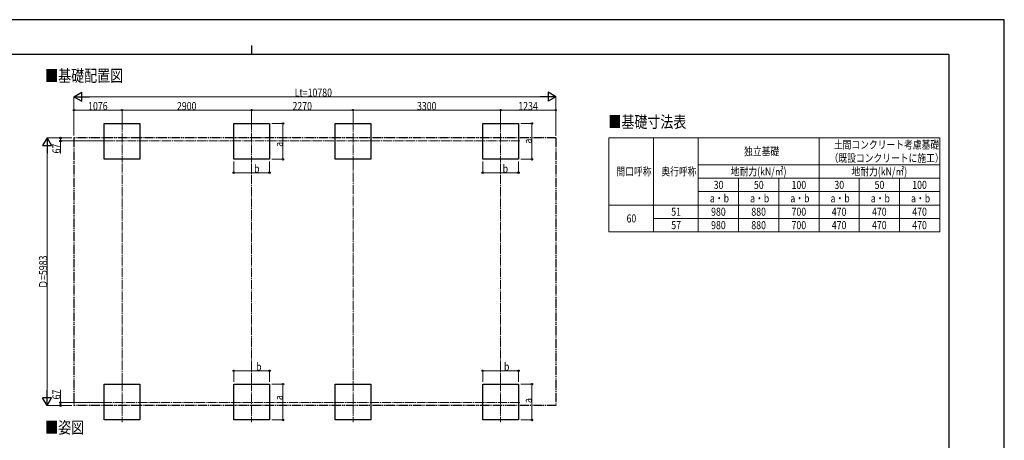
# Model space of a CAD drawing. Units: millimetres. Extents: x 0 to 33640, y 0 to 23760.
# Drawn here: x 11610 to 33640, y 14357 to 23760 of the extents above; entities that cross this region are included whole.
import ezdxf

# ---------------------------------------------------------------- set-up
doc = ezdxf.new("R2010")
doc.units = ezdxf.units.MM
doc.linetypes.add('YCENTER_1', pattern=[13, 10, -1, 1, -1])
doc.linetypes.add('YDIVIDE_1', pattern=[15, 10, -1, 1, -1, 1, -1])
for name, color, linetype, lineweight in [('TABLE1', 255, 'Continuous', 13), ('USER1', 3, 'Continuous', 13), ('YKK_12', 2, 'Continuous', 13), ('YKK_A1', 4, 'Continuous', 30), ('YKK_D', 6, 'Continuous', 13), ('YKK_ZWAK', 7, 'Continuous', 30)]:
    doc.layers.add(name, color=color, linetype=linetype, lineweight=lineweight)
doc.styles.add('text-b', font='extslim2.shx', dxfattribs={"width": 0.8, "bigfont": 'extfont2.shx'})

msp = doc.modelspace()

# ---------------------------------------------------------------- linework, layer by layer
at = {"layer": 'TABLE1', "lineweight": 15}
for p, q in [((24794, 21117), (32194, 21117)), ((24794, 21117), (24794, 19617)), ((26794, 21117), (26794, 20517)), ((29494, 21117), (29494, 20217)), ((32194, 20217), (32194, 19917)), ((25794, 19617), (32194, 19617)), ((25794, 19617), (25794, 19017)), ((26794, 19617), (26794, 19017)), ((29494, 19617), (29494, 19017)), ((32194, 19617), (32194, 19017))]:
    msp.add_line(p, q, dxfattribs=at)
at = {"layer": 'TABLE1'}
for p, q in [((25794, 21117), (25794, 19617)), ((32194, 21117), (32194, 20217)), ((26794, 20517), (32194, 20517)), ((26794, 20517), (26794, 19617)), ((26794, 20217), (32194, 20217)), ((27694, 20217), (27694, 19017)), ((28594, 20217), (28594, 19017)), ((29494, 20217), (29494, 19617)), ((30394, 20217), (30394, 19617)), ((31294, 20217), (31294, 19017)), ((26794, 19917), (32194, 19917)), ((32194, 19917), (32194, 19617)), ((24794, 19617), (25794, 19617)), ((24794, 19617), (24794, 19017)), ((30394, 19617), (30394, 19017)), ((25794, 19317), (32194, 19317)), ((24794, 19017), (32194, 19017))]:
    msp.add_line(p, q, dxfattribs=at)
at = {"layer": 'YKK_12', "linetype": 'YCENTER_1', "ltscale": 20}
for p, q in [((13900, 21492), (13900, 20587)), ((16800, 21492), (16800, 20587)), ((19070, 21492), (19070, 20587)), ((22370, 21492), (22370, 20587)), ((22799, 21050), (13473, 21050)), ((13900, 15664), (13900, 14759)), ((16800, 15664), (16800, 14759)), ((19070, 15664), (19070, 14759)), ((22370, 15664), (22370, 14759)), ((13473, 15201), (22799, 15201))]:
    msp.add_line(p, q, dxfattribs=at)
at = {"layer": 'YKK_A1'}
for p, q in [((13500, 20639), (13500, 21439)), ((13500, 21439), (14300, 21439)), ((14300, 21439), (14300, 20639)), ((16400, 20639), (16400, 21439)), ((16400, 21439), (17200, 21439)), ((17200, 21439), (17200, 20639)), ((18670, 20639), (18670, 21439)), ((18670, 21439), (19470, 21439)), ((19470, 21439), (19470, 20639)), ((21970, 20639), (21970, 21439)), ((21970, 21439), (22770, 21439)), ((22770, 21439), (22770, 20639)), ((14300, 20639), (13500, 20639)), ((17200, 20639), (16400, 20639)), ((19470, 20639), (18670, 20639)), ((22770, 20639), (21970, 20639)), ((13500, 14811), (13500, 15611)), ((13500, 15611), (14300, 15611)), ((14300, 15611), (14300, 14811)), ((16400, 14811), (16400, 15611)), ((16400, 15611), (17200, 15611)), ((17200, 15611), (17200, 14811)), ((18670, 14811), (18670, 15611)), ((18670, 15611), (19470, 15611)), ((19470, 15611), (19470, 14811)), ((21970, 14811), (21970, 15611)), ((21970, 15611), (22770, 15611)), ((22770, 15611), (22770, 14811)), ((14300, 14811), (13500, 14811)), ((17200, 14811), (16400, 14811)), ((19470, 14811), (18670, 14811)), ((22770, 14811), (21970, 14811))]:
    msp.add_line(p, q, dxfattribs=at)
at = {"layer": 'YKK_A1', "linetype": 'YDIVIDE_1', "ltscale": 20}
for p, q in [((12824, 21117), (12824, 15134)), ((23604, 21117), (12824, 21117)), ((23604, 21117), (23604, 15134)), ((23604, 15134), (12824, 15134))]:
    msp.add_line(p, q, dxfattribs=at)
at = {"layer": 'YKK_D', "lineweight": -2}
for p, q in [((12824, 22039), (12997, 22139)), ((12824, 22039), (12997, 21939)), ((12824, 22039), (13171, 22039)), ((12997, 21939), (12997, 22139)), ((23604, 22039), (23258, 22039)), ((23604, 22039), (23431, 22139)), ((23431, 22139), (23431, 21939)), ((23604, 22039), (23431, 21939)), ((12224, 21117), (12124, 20944)), ((12124, 20944), (12324, 20944)), ((12224, 21117), (12324, 20944)), ((12224, 21117), (12224, 20771)), ((12224, 15134), (12224, 15480)), ((12224, 15134), (12124, 15307)), ((12324, 15307), (12124, 15307)), ((12224, 15134), (12324, 15307))]:
    msp.add_line(p, q, dxfattribs=at)
at = {"layer": 'YKK_D'}
for p, q in [((12824, 21168), (12824, 22040)), ((13024, 22039), (23404, 22039)), ((23604, 21167), (23604, 22040)), ((12824, 21168), (12824, 21740)), ((13900, 21739), (12824, 21739)), ((13900, 21493), (13900, 21740)), ((13900, 21421), (13900, 21740)), ((13900, 21739), (16800, 21739)), ((16800, 21493), (16800, 21740)), ((16800, 21493), (16800, 21740)), ((19070, 21739), (16800, 21739)), ((19070, 21493), (19070, 21740)), ((19070, 21493), (19070, 21740)), ((19070, 21739), (22370, 21739)), ((22370, 21493), (22370, 21740)), ((22370, 21493), (22370, 21740)), ((22370, 21739), (23604, 21739)), ((23604, 21167), (23604, 21740)), ((17250, 21439), (17501, 21439)), ((17500, 20639), (17500, 21439)), ((22820, 21439), (23071, 21439)), ((23070, 20639), (23070, 21439)), ((12774, 21117), (12223, 21117)), ((12774, 21117), (12523, 21117)), ((13472, 21050), (12523, 21050)), ((12524, 21117), (12524, 21050)), ((12524, 21050), (12524, 20769)), ((12224, 15334), (12224, 20917)), ((16400, 20589), (16400, 20338)), ((17200, 20589), (17200, 20338)), ((17250, 20639), (17501, 20639)), ((21970, 20589), (21970, 20338)), ((22770, 20589), (22770, 20338)), ((22820, 20639), (23071, 20639)), ((16400, 20339), (17200, 20339)), ((21970, 20339), (22770, 20339)), ((16400, 15661), (16400, 15912)), ((16400, 15911), (17200, 15911)), ((17200, 15661), (17200, 15912)), ((21970, 15661), (21970, 15912)), ((21970, 15911), (22770, 15911)), ((22770, 15661), (22770, 15912)), ((12524, 15201), (12524, 15482)), ((17251, 15611), (17501, 15611)), ((17500, 15611), (17500, 14811)), ((22820, 15611), (23071, 15611)), ((23070, 15611), (23070, 14811)), ((13472, 15201), (12523, 15201)), ((12524, 15134), (12524, 15201)), ((12773, 15134), (12223, 15134)), ((12774, 15134), (12523, 15134)), ((17251, 14811), (17501, 14811)), ((22820, 14811), (23071, 14811))]:
    msp.add_line(p, q, dxfattribs=at)
at = {"layer": 'YKK_D', "linetype": 'YCENTER_1', "ltscale": 20}
for p, q in [((13900, 15664), (13900, 20587)), ((16800, 15664), (16800, 20587)), ((19070, 20587), (19070, 15664)), ((22370, 15664), (22370, 20587))]:
    msp.add_line(p, q, dxfattribs=at)
at = {"layer": 'YKK_D', "linetype": 'ByBlock', "lineweight": -2}
for centre in [(12824, 21739), (13900, 21739), (13900, 21739), (16800, 21739), (16800, 21739), (19070, 21739), (19070, 21739), (22370, 21739), (22370, 21739), (23604, 21739), (17500, 21439), (23070, 21439), (12524, 21117), (12524, 21050), (17500, 20639), (23070, 20639), (16400, 20339), (17200, 20339), (21970, 20339), (22770, 20339), (16400, 15911), (17200, 15911), (21970, 15911), (22770, 15911), (17500, 15611), (23070, 15611), (12524, 15201), (12524, 15134), (17500, 14811), (23070, 14811)]:
    msp.add_circle(centre, 17, dxfattribs=at)
at = {"layer": 'YKK_ZWAK'}
for p, q in [((33640, 23760), (0, 23760)), ((33640, 0), (33640, 23760)), ((16800, 23180), (16800, 22980)), ((32400, 22980), (1200, 22980)), ((32400, 22980), (32400, 1780))]:
    msp.add_line(p, q, dxfattribs=at)

# ---------------------------------------------------------------- texts
at = {"layer": 'TABLE1', "style": 'text-b', "width": 0.8}
for s, p in [('独立基礎', (27817, 20727)), ('土間コンクリート考慮基礎', (29826, 20877)), ('（既設コンクリートに施工）', (29730, 20577)), ('地耐力(kN/㎡)', (27520, 20277)), ('地耐力(kN/㎡)', (30220, 20277)), ('間口呼称', (24962, 20277)), ('奥行呼称', (25967, 20277)), ('30', (27138, 19977)), ('50', (28038, 19977)), ('100', (28880, 19977)), ('30', (29838, 19977)), ('50', (30738, 19977)), ('100', (31580, 19977)), ('a・b', (27052, 19677)), ('a・b', (27952, 19677)), ('a・b', (28852, 19677)), ('a・b', (29752, 19677)), ('a・b', (30652, 19677)), ('a・b', (31552, 19677)), ('60', (25188, 19227)), ('51', (26188, 19377)), ('980', (27080, 19377)), ('880', (27980, 19377)), ('700', (28880, 19377)), ('470', (29780, 19377)), ('470', (30680, 19377)), ('470', (31580, 19377)), ('57', (26188, 19077)), ('980', (27080, 19077)), ('880', (27980, 19077)), ('700', (28880, 19077)), ('470', (29780, 19077)), ('470', (30680, 19077)), ('470', (31580, 19077))]:
    msp.add_text(s, height=180, dxfattribs=at).set_placement(p)
at = {"layer": 'USER1', "style": 'text-b', "width": 0.8}
for s, p in [('■基礎配置図', (12181, 22374)), ('■基礎寸法表', (24783, 21343)), ('■姿図', (12181, 14509))]:
    msp.add_text(s, height=266, dxfattribs=at).set_placement(p)
at = {"layer": 'YKK_D', "style": 'text-b', "width": 0.8}
for s, p in [('Lt=10780', (17763, 22040)), ('1076', (13141, 21740)), ('2900', (15129, 21740)), ('2270', (17714, 21740)), ('3300', (20499, 21740)), ('1234', (22766, 21740)), ('b', (16854, 20340)), ('b', (22416, 20340)), ('b', (16899, 15912)), ('b', (22445, 15912))]:
    msp.add_text(s, height=180, dxfattribs=at).set_placement(p)
for s, p in [('67', (12523, 20770)), ('a', (17499, 20919)), ('a', (23069, 20991)), ('Ｄ=5983', (12223, 17746)), ('67', (12523, 15270)), ('a', (17499, 15255)), ('a', (23069, 15189))]:
    msp.add_text(s, height=180, rotation=90, dxfattribs=at).set_placement(p)

doc.saveas('drawing.dxf')
